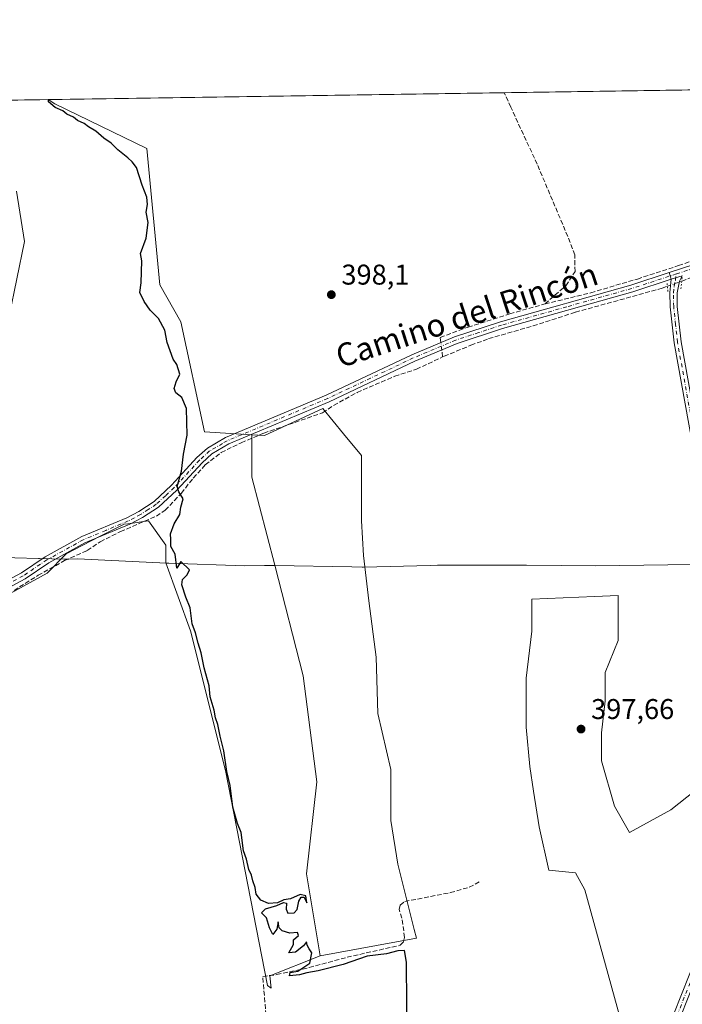
# Model space of a CAD drawing. Units: metres. Extents: x 605281 to 608785, y 4645946 to 4648306.
# Drawn here: x 606865 to 607097, y 4647960 to 4648306 of the extents above; entities that cross this region are included whole.
import ezdxf
from ezdxf.enums import TextEntityAlignment as Align

# ---------------------------------------------------------------- set-up
doc = ezdxf.new("R2010")
doc.units = ezdxf.units.M
doc.header["$MEASUREMENT"] = 0
for name, pattern in [('DGN Style 3', [2.307223458686699, 1.648016756204785, -0.6592067024819142]), ('DGN Style 4', [2.6384748266838614, 1.318413404963828, -0.6592067024819142, 0.001648016756204785, -0.6592067024819142]), ('DGN Style 5', [1.1536117293433497, 0.4944050268614355, -0.6592067024819142])]:
    doc.linetypes.add(name, pattern=pattern)
for name, color, linetype, lineweight in [('Camino Cxs', 7, 'Continuous', 0), ('Camino eje', 30, 'DGN Style 4', 13), ('Comarca CxS', 21, 'Continuous', 0), ('Comunidad Autónoma CxS', 142, 'Continuous', 0), ('Corriente artificial lineal', 4, 'DGN Style 3', 13), ('Corriente artificial lineal oculto', 135, 'DGN Style 4', 13), ('Cultivos herbáceos CxS', 92, 'Continuous', 0), ('Cultivos leñosos CxS', 92, 'Continuous', 0), ('Curva de nivel maestra', 30, 'Continuous', 30), ('Municipio', 91, 'Continuous', 13), ('Municipio CxS', 4, 'Continuous', 0), ('Pista no pavimentada Cxs', 111, 'Continuous', 0), ('Pista no pavimentada eje', 91, 'DGN Style 4', 0), ('Provincia CxS', 1, 'Continuous', 0), ('Puente lineal', 2, 'DGN Style 5', 0), ('Punto de cota en terreno', 7, 'Continuous', 0), ('Rótulo de punto de cota en terreno', 7, 'Continuous', 0), ('Suelo desnudo CxS', 253, 'Continuous', 0), ('Texto cartográfico', 7, 'Continuous', 0)]:
    doc.layers.add(name, color=color, linetype=linetype, lineweight=lineweight)
doc.styles.add('Style-Arial', font='txt')

# ---------------------------------------------------------------- blocks, each defined once
blk = doc.blocks.new('*U19')
at = {"layer": 'Cultivos herbáceos CxS', "color": 92, "linetype": 'Continuous', "lineweight": 0}
for points in [[(607101.7421000004, 4648035.1161, 397.1258999999991), (607093.4380999999, 4648028.4725, 397.1358000000037), (607078.9266999997, 4648020.5573, 397.4560000000056), (607073.6503, 4648029.7919, 397.4033000000054), (607069.0343000004, 4648045.622500001, 397.465400000001), (607069.0351, 4648055.5167, 397.5573000000004), (607070.3551000003, 4648066.729900001, 397.610400000005), (607070.3557000002, 4648076.624100001, 397.6263000000035), (607074.9736000003, 4648087.8375, 397.5255000000034), (607074.9747000001, 4648103.668099999, 397.1288999999961), (607066.6606999999, 4648103.306500001, 397.1588999999949), (607044.6333, 4648102.3487, 397.9735999999975), (607044.6325000003, 4648091.135500001, 398.0859999999957), (607042.6527000006, 4648074.645099999, 398.1062999999995), (607042.6514999997, 4648057.4955, 398.0708000000013), (607043.9697000004, 4648043.643300001, 397.9165000000066), (607045.2883000001, 4648035.068700001, 397.9279999999999), (607047.2660999997, 4648022.5361, 397.9857999999949), (607050.5629000004, 4648007.364900001, 398.176999999996), (607059.9671, 4648006.400900001, 397.9487999999984), (607063.2742999997, 4648000.447699999, 398.2378999999929), (607081.7953000005, 4647932.978900001, 398.5988999999972)], [(606863.9959000006, 4648245.5505, 400.8611999999994), (606866.7934999998, 4648227.804500001, 400.5342999999993), (606861.4571000002, 4648201.683700001, 400.9725000000035)], [(606855.6873000005, 4648101.076300001, 401.3176999999997), (606874.6936999997, 4648111.499100001, 401.0877999999939), (606881.4380999999, 4648118.2433, 400.7758000000031), (606893.0873999996, 4648124.374500001, 400.5136000000057), (606901.6710999999, 4648128.665899999, 400.3089000000036), (606903.0236999998, 4648128.8595, 400.2951999999932), (606910.2543000003, 4648129.8925, 400.2400999999954), (606916.3844999997, 4648121.308900001, 400.1640000000043), (606916.3142999997, 4648115.111500001, 400.3252000000066), (606924.9654999999, 4648091.2667, 400.2247999999963), (606937.2241000002, 4648042.218499999, 400.2764000000025), (606951.9329000004, 4647966.806500001, 400.4856), (606953.2824999997, 4647965.9069, 400.4790000000066), (606952.8317999998, 4647970.298900001, 400.3527000000031), (606970.4436999997, 4647977.233899999, 399.8283999999985), (607004.2605999997, 4647983.446900001, 399.1233000000066), (607003.4391000001, 4647986.527899999, 399.1567000000068), (606997.7078, 4648009.4597, 398.7832000000053), (606995.1608999996, 4648024.748299999, 398.9422999999952), (606995.1622000001, 4648042.584100001, 399.0151999999944), (606990.7046999997, 4648062.3311, 398.9821999999986), (606990.0691000001, 4648082.078299999, 399.0399000000034), (606987.5224000001, 4648101.825300001, 399.0020999999979), (606985.6127000004, 4648117.750299999, 399.1278000000021), (606984.9760999996, 4648129.853700001, 399.0611000000063), (606984.9773000004, 4648142.593499999, 399.2017999999953), (606984.9781, 4648152.785499999, 398.8960999999982), (606978.6086999997, 4648160.429500001, 399.1815999999963), (606971.4069999997, 4648169.3267, 398.8635999999969), (606950.9781, 4648159.797499999, 399.2765000000072), (606946.4287, 4648160.072899999, 399.2443999999959), (606929.8595000004, 4648161.076300001, 399.2504999999946), (606921.5862999996, 4648199.721899999, 399.031799999997), (606914.2306000004, 4648212.603900001, 399.2246000000014), (606909.6350999996, 4648260.4517, 399.3130999999994), (606877.4480999997, 4648276.0941, 400.0008999999991), (606875.1003999999, 4648277.631899999, 400.0144), (607261.8062000005, 4648283.467399999, 392.7632000000012)]]:
    blk.add_polyline3d(points, dxfattribs=at)
blk = doc.blocks.new('5PATER')
at = {"layer": 'Suelo desnudo CxS', "linetype": 'Continuous', "lineweight": 0}
h = blk.add_hatch(color=51, dxfattribs=at)
edge = h.paths.add_edge_path()
edge.add_ellipse((0, 0), major_axis=(-0.1095731443231308, -0.1110710700762829), ratio=0.9994222409660322, start_angle=0, end_angle=360)
blk = doc.blocks.new('*U25')
at = {"layer": 'Pista no pavimentada Cxs', "color": 111, "linetype": 'Continuous', "lineweight": 0}
blk.add_polyline3d([(607097.3998999996, 4648215.850600001, 396.0709000000061), (607093.5401, 4648214.590100001, 396.235400000005), (607092.7741, 4648216.974500001, 396.2755000000034), (607113.7500999998, 4648223.8201, 395.891300000003)], dxfattribs=at)

msp = doc.modelspace()

# ---------------------------------------------------------------- linework, layer by layer
at = {"layer": 'Camino Cxs', "color": 7, "linetype": 'Continuous', "lineweight": 0, "extrusion": (0.004896696235997095, -0.01524240536592818, 0.9998718375095047), "elevation": -67481.03373993574, "flags": 128}
msp.add_lwpolyline([(607083.5533745975, 4647728.338095516), (607084.3195617921, 4647725.953418482)], dxfattribs=at)
at = {"layer": 'Camino Cxs', "color": 7, "linetype": 'Continuous', "lineweight": 0}
for points in [[(606834.0500999996, 4648099.840100001, 403.1238000000012), (606851.2801000001, 4648104.450099999, 402.8092000000034), (606855.6001000004, 4648106.300100001, 402.1731), (606865.7100999998, 4648111.6601, 402.9455000000016), (606873.9801000003, 4648117.2401, 401.7228999999934), (606886.8501000004, 4648124.350099999, 401.4848000000056), (606902.6501000002, 4648130.950099999, 401.3914999999979), (606906.8601000002, 4648133.1601, 401.3003000000026), (606912.2001, 4648136.6501, 401.1315000000032), (606918.3501000004, 4648142.360099999, 401.696100000001), (606923.4901000002, 4648147.940099999, 400.0798999999971), (606927.2600999996, 4648152.030099999, 399.7534000000014), (606930.9600999998, 4648155.390100001, 399.6215999999986), (606934.0601000005, 4648157.190099999, 399.5362000000023), (606937.2901, 4648159.0801, 399.3929000000062), (606972.6001000004, 4648173.9301, 398.7940999999992), (607002.5701000001, 4648188.130100001, 398.0607000000018), (607017.5500999996, 4648194.450099999, 398.264599999995), (607033.6901000004, 4648199.710100001, 397.6658000000025), (607079.3400999998, 4648212.590100001, 396.3932999999961), (607092.7741, 4648216.974500001, 396.2755000000034)], [(606855.6001000004, 4648106.300100001, 402.1731), (606865.7100999998, 4648111.6601, 402.9455000000016), (606873.9801000003, 4648117.2401, 401.7228999999934), (606886.8501000004, 4648124.350099999, 401.4848000000056), (606902.6501000002, 4648130.950099999, 401.3914999999979), (606906.8601000002, 4648133.1601, 401.3003000000026), (606912.2001, 4648136.6501, 401.1315000000032), (606918.3501000004, 4648142.360099999, 401.696100000001), (606923.4901000002, 4648147.940099999, 400.0798999999971), (606927.2600999996, 4648152.030099999, 399.7534000000014), (606930.9600999998, 4648155.390100001, 399.6215999999986), (606934.0601000005, 4648157.190099999, 399.5362000000023), (606937.2901, 4648159.0801, 399.3929000000062), (606972.6001000004, 4648173.9301, 398.7940999999992), (607002.5701000001, 4648188.130100001, 398.0607000000018), (607017.5500999996, 4648194.450099999, 398.264599999995), (607033.6901000004, 4648199.710100001, 397.6658000000025), (607079.3400999998, 4648212.590100001, 396.3932999999961), (607092.7741, 4648216.974500001, 396.2755000000034), (607093.5401, 4648214.590100001, 396.235400000005), (607080.0701000001, 4648210.190099999, 396.6168000000035), (607034.4200999998, 4648197.3201, 397.4622999999993), (607018.4200999998, 4648192.110099999, 398.1353999999992), (607003.5900999998, 4648185.850099999, 398.2883000000002), (606973.6201, 4648171.640100001, 398.9995999999956), (606938.4101, 4648156.8301, 399.6612000000023), (606932.4401000004, 4648153.360099999, 399.7605999999942), (606929.0201000003, 4648150.2501, 399.9377999999998), (606920.1901000004, 4648140.670100001, 400.7814999999973), (606913.7401000002, 4648134.670100001, 400.6826000000001), (606908.1300999997, 4648131.0101, 400.8738000000012), (606903.7200999996, 4648128.690099999, 400.8724999999977), (606887.9401000004, 4648122.090100001, 401.0485000000044), (606875.2901, 4648115.100099999, 401.4896000000008), (606867.0000999998, 4648109.5101, 402.6137000000017), (606856.6801000005, 4648104.040100001, 401.7051000000066)], [(607093.5401, 4648214.590100001, 396.235400000005), (607080.0701000001, 4648210.190099999, 396.6168000000035), (607034.4200999998, 4648197.3201, 397.4622999999993), (607018.4200999998, 4648192.110099999, 398.1353999999992), (607003.5900999998, 4648185.850099999, 398.2883000000002), (606973.6201, 4648171.640100001, 398.9995999999956), (606938.4101, 4648156.8301, 399.6612000000023), (606932.4401000004, 4648153.360099999, 399.7605999999942), (606929.0201000003, 4648150.2501, 399.9377999999998), (606920.1901000004, 4648140.670100001, 400.7814999999973), (606913.7401000002, 4648134.670100001, 400.6826000000001), (606908.1300999997, 4648131.0101, 400.8738000000012), (606903.7200999996, 4648128.690099999, 400.8724999999977), (606887.9401000004, 4648122.090100001, 401.0485000000044), (606875.2901, 4648115.100099999, 401.4896000000008), (606867.0000999998, 4648109.5101, 402.6137000000017), (606856.6801000005, 4648104.040100001, 401.7051000000066)]]:
    msp.add_polyline3d(points, dxfattribs=at)
at = {"layer": 'Camino eje', "color": 30, "linetype": 'DGN Style 4', "lineweight": 13}
msp.add_polyline3d([(607095.3221000005, 4648216.489700001, 396.1606999999931), (607079.7050999999, 4648211.390100001, 396.4970999999932), (607056.8800999997, 4648204.9551, 397.3046999999933), (607034.0551000005, 4648198.515100001, 397.5650000000023), (607026.0551000005, 4648195.9101, 397.8080000000046), (607017.9851000002, 4648193.280099999, 398.1732999999949), (607003.0800999999, 4648186.9901, 398.1655000000028), (606988.0950999996, 4648179.890100001, 398.6849999999977), (606973.1101000002, 4648172.7851, 398.8944999999949), (606937.8501000004, 4648157.9551, 399.5437999999995), (606936.2351000002, 4648157.0101, 399.5984000000026), (606931.7001, 4648154.3751, 399.6857000000018), (606928.1401000004, 4648151.140100001, 399.8175999999949), (606919.2701000003, 4648141.515100001, 401.1928000000044), (606916.1951000001, 4648138.6601, 400.8536000000022), (606912.9700999996, 4648135.6601, 400.8959999999934), (606910.1651, 4648133.8301, 401.0148000000045), (606907.4951, 4648132.085100001, 401.0807999999961), (606905.2901, 4648130.925100001, 401.1290000000009), (606903.1851000005, 4648129.8201, 401.1257000000041), (606895.2950999998, 4648126.520099999, 401.3650999999954), (606887.3951000003, 4648123.220100001, 401.2204000000056), (606874.6350999996, 4648116.170100001, 401.602899999998), (606866.3551000003, 4648110.585100001, 402.7712999999931), (606856.1401000004, 4648105.170100001, 401.914499999999)], dxfattribs=at)
at = {"layer": 'Comarca CxS', "color": 21, "linetype": 'Continuous', "lineweight": 0, "flags": 128}
msp.add_lwpolyline([(605281.2300007734, 4648253.579983537), (607671.500447366, 4648289.649843111), (607868.1048125305, 4648292.616658793), (608263.6286862214, 4648298.585226325), (608733.1200007985, 4648305.669983538), (608734.8700612899, 4648191.092289728), (608768.4500008, 4645992.589983564), (606321.424917839, 4645955.704642354)], dxfattribs=at)
at = {"layer": 'Comunidad Autónoma CxS', "color": 142, "linetype": 'Continuous', "lineweight": 0, "flags": 128}
msp.add_lwpolyline([(605281.2300007734, 4648253.579983537), (607671.500447366, 4648289.649843111), (607868.1048125305, 4648292.616658793), (608263.6286862214, 4648298.585226325), (608733.1200007985, 4648305.669983538), (608734.8700612899, 4648191.092289728), (608768.4500008, 4645992.589983564), (606321.424917839, 4645955.704642354)], dxfattribs=at)
at = {"layer": 'Corriente artificial lineal', "color": 4, "linetype": 'DGN Style 3', "lineweight": 13, "extrusion": (-0.008375139601643515, 0.06560657816350995, 0.9978104198385224), "elevation": 300265.0920636067, "flags": 128}
msp.add_lwpolyline([(-1190724.090183828, -4523950.506422495), (-1190724.090183828, -4523953.020824345)], dxfattribs=at)
at = {"layer": 'Corriente artificial lineal', "color": 4, "linetype": 'DGN Style 3', "lineweight": 13}
for points in [[(607049.2701000003, 4648205.970100001, 397.020399999994), (607056.5500999996, 4648212.3301, 397.1003000000055), (607059.7901, 4648217.300100001, 397.0378999999957), (607059.7001, 4648223.140100001, 396.8660999999993), (607057.2600999996, 4648229.610099999, 396.9415000000009), (607046.5301000001, 4648254.960100001, 396.7828000000009), (607037.2701000003, 4648275.0001, 396.709600000002), (607034.9924999997, 4648280.0448, 396.5611000000063)], [(607049.2701000003, 4648205.970100001, 397.020399999994), (607065.3000999996, 4648209.870100001, 396.5139999999956), (607081.6501000002, 4648214.700099999, 396.1696999999986), (607096.0601000005, 4648219.380100001, 396.0357999999979), (607108.6501000002, 4648223.840100001, 395.8800000000047), (607118.9200999998, 4648228.0101, 395.8402999999962), (607129.6700999998, 4648234.640100001, 395.7182999999932), (607133.3300999999, 4648237.340100001, 395.6638999999996)], [(607097.1901000004, 4648213.960100001, 396.0577999999951), (607109.6601, 4648218.5001, 395.8258999999962), (607117.8300999999, 4648220.280099999, 395.6564999999973), (607141.5900999998, 4648221.9301, 395.2452999999951), (607154.9801000003, 4648223.640100001, 395.2014000000054), (607163.9200999998, 4648226.190099999, 394.9832000000025), (607182.2200999996, 4648234.800100001, 394.857799999998), (607186.1300999997, 4648236.290100001, 394.6612000000023)], [(607013.3868000006, 4648187.362700001, 398.118100000007), (607013.8701, 4648187.590100001, 398.1116999999941), (607023.2901, 4648191.440099999, 397.7642000000051), (607029.4901000002, 4648193.770099999, 397.6414999999979), (607045.0900999998, 4648198.2601, 396.8390999999974), (607059.9301000005, 4648203.050100001, 396.6733999999997), (607090.3701, 4648211.4801, 396.2788), (607092.1901000004, 4648212.140100001, 396.1735999999946)], [(607012.7410000004, 4648192.421200001, 397.7810000000027), (607012.5096000005, 4648194.233999999, 397.6965999999957), (607022.2801000001, 4648197.8301, 397.5709000000061), (607036.9200999998, 4648202.470100001, 397.3755999999994), (607049.2701000003, 4648205.970100001, 397.020399999994)], [(606863.1300999997, 4648105.4801, 401.1837999999989), (606871.5601000005, 4648110.7501, 401.0911999999953), (606880.8000999996, 4648115.9001, 400.8894), (606888.7901, 4648119.470100001, 400.7801999999938), (606893.3000999996, 4648122.530099999, 400.5856000000058), (606900.4001000002, 4648126.0701, 400.3834999999963), (606913.0100999996, 4648131.5101, 400.1315000000032), (606916.1201, 4648133.5701, 400.0786999999983), (606921.7701000003, 4648139.5601, 399.9937000000064), (606925.9401000004, 4648144.880100001, 399.8331000000035), (606930.1801000005, 4648149.4901, 399.6775000000052), (606935.7301000003, 4648153.840100001, 399.5913), (606942.7901, 4648157.280099999, 399.4615000000049), (606950.6601, 4648160.610099999, 399.2289000000019), (606971.3000999996, 4648167.770099999, 398.9526000000042), (606975.1501000002, 4648170.380100001, 398.930600000007), (606983.4101, 4648174.9001, 398.6328999999969), (606996.5800999999, 4648180.600099999, 398.4321000000054), (607004.1801000005, 4648183.030099999, 398.2669000000024), (607013.3868000006, 4648187.362700001, 398.118100000007)], [(606951.1001000004, 4647918.200099999, 402.3907999999938), (606952.4801000003, 4647922.3301, 401.9413000000059), (606953.1201, 4647926.620100001, 401.5865000000049), (606954.2200999996, 4647930.9101, 400.9946000000054), (606952.0800999999, 4647949.520099999, 400.4379000000045), (606950.2901, 4647969.9901, 400.3846999999951), (606955.2001, 4647970.6601, 400.2400000000052), (606966.6201, 4647973.1501, 400.0908999999957), (606979.8701, 4647976.7601, 399.4956999999995), (606998.4901000002, 4647980.960100001, 399.4032000000007), (606999.6601, 4647982.2301, 399.2550000000047), (607000.0500999996, 4647983.690099999, 399.2114000000001), (606999.0800999999, 4647990.470100001, 399.2146999999969), (606998.1300999997, 4647993.5701, 399.2396000000008), (606998.4801000003, 4647995.030099999, 399.2320000000037), (607000.0800999999, 4647996.300100001, 399.1085000000021), (607016.1001000004, 4647999.4301, 398.7786999999953), (607022.6901000004, 4648001.3301, 398.7115999999951), (607026.2901, 4648003.2401, 398.5295000000042)]]:
    msp.add_polyline3d(points, dxfattribs=at)
at = {"layer": 'Corriente artificial lineal oculto', "color": 135, "linetype": 'DGN Style 4', "lineweight": 13, "extrusion": (0.02044556210042051, 0.007442184604553064, 0.999763268418434), "elevation": 47401.27371431582, "flags": 128}
msp.add_lwpolyline([(4160196.109225781, -2159851.530925192), (4160196.109225781, -2159856.853124891)], dxfattribs=at)
at = {"layer": 'Corriente artificial lineal oculto', "color": 135, "linetype": 'DGN Style 4', "lineweight": 13, "extrusion": (-0.008331655085777316, 0.06525659027942855, 0.9978337341203867), "elevation": 298664.6868801013, "flags": 128}
msp.add_lwpolyline([(-1190805.709035641, -4524037.476328054), (-1190805.709035641, -4524040.072612764)], dxfattribs=at)
at = {"layer": 'Cultivos herbáceos CxS', "color": 92, "linetype": 'Continuous', "lineweight": 0, "extrusion": (0.01427554110791579, 0.0002154211186037642, 0.9998980760656648), "elevation": 10063.61135712242, "flags": 128}
msp.add_lwpolyline([(606967.474064545, 4648277.98464018), (607052.670350063, 4648279.270140209)], dxfattribs=at)
at = {"layer": 'Cultivos herbáceos CxS', "color": 92, "linetype": 'Continuous', "lineweight": 0, "extrusion": (0.02158773980001565, 0.0003257628026805587, 0.9997669045177097), "elevation": 15015.21886599917, "flags": 128}
msp.add_lwpolyline([(4638591.674816703, -676774.9317479739), (4638591.674816703, -676934.8793347862)], dxfattribs=at)
at = {"layer": 'Cultivos herbáceos CxS', "color": 92, "linetype": 'Continuous', "lineweight": 0}
for points in [[(606875.1003000002, 4648277.632099999, 400.0144), (606877.4480999997, 4648276.0941, 400.0008999999991), (606909.6350999996, 4648260.4517, 399.3130999999994), (606914.2306000004, 4648212.603900001, 399.2246000000014), (606921.5862999996, 4648199.721899999, 399.031799999997), (606929.8595000004, 4648161.076300001, 399.2504999999946), (606946.4287, 4648160.072899999, 399.2443999999959)], [(606863.9959000006, 4648245.5505, 400.8611999999994), (606866.7934999998, 4648227.804500001, 400.5342999999993), (606861.4571000002, 4648201.683700001, 400.9725000000035)], [(606946.4287, 4648160.072899999, 399.2443999999959), (606950.9781, 4648159.797499999, 399.2765000000072), (606971.4069999997, 4648169.3267, 398.8635999999969), (606978.6086999997, 4648160.429500001, 399.1815999999963), (606984.9781, 4648152.785499999, 398.8960999999982), (606984.9773000004, 4648142.593499999, 399.2017999999953), (606984.9760999996, 4648129.853700001, 399.0611000000063), (606985.6127000004, 4648117.750299999, 399.1278000000021), (606987.5224000001, 4648101.825300001, 399.0020999999979), (606990.0691000001, 4648082.078299999, 399.0399000000034), (606990.7046999997, 4648062.3311, 398.9821999999986), (606995.1622000001, 4648042.584100001, 399.0151999999944), (606995.1608999996, 4648024.748299999, 398.9422999999952), (606997.7078, 4648009.4597, 398.7832000000053), (607003.4391000001, 4647986.527899999, 399.1567000000068), (607004.2605999997, 4647983.446900001, 399.1233000000066), (606970.4436999997, 4647977.233899999, 399.8283999999985)], [(606855.6873000005, 4648101.076300001, 401.3176999999997), (606874.6936999997, 4648111.499100001, 401.0877999999939), (606881.4380999999, 4648118.2433, 400.7758000000031), (606893.0873999996, 4648124.374500001, 400.5136000000057), (606901.6710999999, 4648128.665899999, 400.3089000000036), (606903.0236999998, 4648128.8595, 400.2951999999932), (606910.2543000003, 4648129.8925, 400.2400999999954), (606916.3844999997, 4648121.308900001, 400.1640000000043), (606916.3142999997, 4648115.111500001, 400.3252000000066), (606924.9654999999, 4648091.2667, 400.2247999999963), (606937.2241000002, 4648042.218499999, 400.2764000000025), (606951.9329000004, 4647966.806500001, 400.4856), (606953.2824999997, 4647965.9069, 400.4790000000066), (606952.8317999998, 4647970.298900001, 400.3527000000031), (606970.4436999997, 4647977.233899999, 399.8283999999985)], [(607101.7421000004, 4648035.1161, 397.1258999999991), (607093.4380999999, 4648028.4725, 397.1358000000037), (607078.9266999997, 4648020.5573, 397.4560000000056), (607073.6503, 4648029.7919, 397.4033000000054), (607069.0343000004, 4648045.622500001, 397.465400000001), (607069.0351, 4648055.5167, 397.5573000000004), (607070.3551000003, 4648066.729900001, 397.610400000005), (607070.3557000002, 4648076.624100001, 397.6263000000035), (607074.9736000003, 4648087.8375, 397.5255000000034), (607074.9747000001, 4648103.668099999, 397.1288999999961), (607066.6606999999, 4648103.306500001, 397.1588999999949), (607044.6333, 4648102.3487, 397.9735999999975), (607044.6325000003, 4648091.135500001, 398.0859999999957), (607042.6527000006, 4648074.645099999, 398.1062999999995), (607042.6514999997, 4648057.4955, 398.0708000000013), (607043.9697000004, 4648043.643300001, 397.9165000000066), (607045.2883000001, 4648035.068700001, 397.9279999999999), (607047.2660999997, 4648022.5361, 397.9857999999949), (607050.5629000004, 4648007.364900001, 398.176999999996), (607059.9671, 4648006.400900001, 397.9487999999984), (607063.2742999997, 4648000.447699999, 398.2378999999929), (607081.7953000005, 4647932.978900001, 398.5988999999972)]]:
    msp.add_polyline3d(points, dxfattribs=at)
at = {"layer": 'Cultivos leñosos CxS', "color": 92, "linetype": 'Continuous', "lineweight": 0, "extrusion": (0.03636242570425045, 0.0005487492767035883, 0.9993385176561215), "elevation": 25017.93953601422, "flags": 128}
msp.add_lwpolyline([(4638591.044663307, -676466.7511569716), (4638591.044663306, -676483.3433201851)], dxfattribs=at)
at = {"layer": 'Cultivos leñosos CxS', "color": 92, "linetype": 'Continuous', "lineweight": 0}
for points in [[(606858.5210999995, 4648277.381800001, 400.6178000000073), (606875.1003999999, 4648277.631899999, 400.0144), (606877.4480999997, 4648276.0941, 400.0008999999991), (606909.6350999996, 4648260.4517, 399.3130999999994), (606914.2306000004, 4648212.603900001, 399.2246000000014), (606921.5862999996, 4648199.721899999, 399.031799999997), (606929.8595000004, 4648161.076300001, 399.2504999999946), (606946.4287, 4648160.072899999, 399.2443999999959), (606946.4275000002, 4648145.2203, 399.6981999999989), (606954.5629000004, 4648114.266899999, 399.6046999999962), (606964.4631000003, 4648075.430299999, 399.5243000000046), (606969.2503000004, 4648038.307499999, 399.4707999999956), (606965.6558999997, 4648005.974300001, 399.7024999999995), (606970.4436999997, 4647977.233899999, 399.8283999999985), (606952.8317999998, 4647970.298900001, 400.3527000000031), (606953.2824999997, 4647965.9069, 400.4790000000066), (606951.9329000004, 4647966.806500001, 400.4856), (606937.2241000002, 4648042.218499999, 400.2764000000025), (606924.9654999999, 4648091.2667, 400.2247999999963), (606916.3142999997, 4648115.111500001, 400.3252000000066), (606916.3844999997, 4648121.308900001, 400.1640000000043), (606910.2543000003, 4648129.8925, 400.2400999999954), (606903.0236999998, 4648128.8595, 400.2951999999932), (606901.6710999999, 4648128.665899999, 400.3089000000036), (606893.0873999996, 4648124.374500001, 400.5136000000057), (606881.4380999999, 4648118.2433, 400.7758000000031), (606874.6936999997, 4648111.499100001, 401.0877999999939), (606855.6873000005, 4648101.076300001, 401.3176999999997)], [(606875.1003000002, 4648277.632099999, 400.0144), (606877.4480999997, 4648276.0941, 400.0008999999991), (606909.6350999996, 4648260.4517, 399.3130999999994), (606914.2306000004, 4648212.603900001, 399.2246000000014), (606921.5862999996, 4648199.721899999, 399.031799999997), (606929.8595000004, 4648161.076300001, 399.2504999999946), (606946.4287, 4648160.072899999, 399.2443999999959)], [(606861.4571000002, 4648201.683700001, 400.9725000000035), (606866.7934999998, 4648227.804500001, 400.5342999999993), (606863.9959000006, 4648245.5505, 400.8611999999994)], [(606863.9959000006, 4648245.5505, 400.8611999999994), (606866.7934999998, 4648227.804500001, 400.5342999999993), (606861.4571000002, 4648201.683700001, 400.9725000000035)], [(606946.4287, 4648160.072899999, 399.2443999999959), (606950.9781, 4648159.797499999, 399.2765000000072), (606971.4069999997, 4648169.3267, 398.8635999999969), (606978.6086999997, 4648160.429500001, 399.1815999999963), (606984.9781, 4648152.785499999, 398.8960999999982), (606984.9773000004, 4648142.593499999, 399.2017999999953), (606984.9760999996, 4648129.853700001, 399.0611000000063), (606985.6127000004, 4648117.750299999, 399.1278000000021), (606987.5224000001, 4648101.825300001, 399.0020999999979), (606990.0691000001, 4648082.078299999, 399.0399000000034), (606990.7046999997, 4648062.3311, 398.9821999999986), (606995.1622000001, 4648042.584100001, 399.0151999999944), (606995.1608999996, 4648024.748299999, 398.9422999999952), (606997.7078, 4648009.4597, 398.7832000000053), (607003.4391000001, 4647986.527899999, 399.1567000000068), (607004.2605999997, 4647983.446900001, 399.1233000000066), (606970.4436999997, 4647977.233899999, 399.8283999999985)], [(606946.4287, 4648160.072899999, 399.2443999999959), (606946.4275000002, 4648145.2203, 399.6981999999989), (606954.5629000004, 4648114.266899999, 399.6046999999962), (606964.4631000003, 4648075.430299999, 399.5243000000046), (606969.2503000004, 4648038.307499999, 399.4707999999956), (606965.6558999997, 4648005.974300001, 399.7024999999995), (606970.4436999997, 4647977.233899999, 399.8283999999985)], [(606946.4287, 4648160.072899999, 399.2443999999959), (606946.4275000002, 4648145.2203, 399.6981999999989), (606954.5629000004, 4648114.266899999, 399.6046999999962), (606964.4631000003, 4648075.430299999, 399.5243000000046), (606969.2503000004, 4648038.307499999, 399.4707999999956), (606965.6558999997, 4648005.974300001, 399.7024999999995), (606970.4436999997, 4647977.233899999, 399.8283999999985)], [(606855.6873000005, 4648101.076300001, 401.3176999999997), (606874.6936999997, 4648111.499100001, 401.0877999999939), (606881.4380999999, 4648118.2433, 400.7758000000031), (606893.0873999996, 4648124.374500001, 400.5136000000057), (606901.6710999999, 4648128.665899999, 400.3089000000036), (606903.0236999998, 4648128.8595, 400.2951999999932), (606910.2543000003, 4648129.8925, 400.2400999999954), (606916.3844999997, 4648121.308900001, 400.1640000000043), (606916.3142999997, 4648115.111500001, 400.3252000000066), (606924.9654999999, 4648091.2667, 400.2247999999963), (606937.2241000002, 4648042.218499999, 400.2764000000025), (606951.9329000004, 4647966.806500001, 400.4856), (606953.2824999997, 4647965.9069, 400.4790000000066), (606952.8317999998, 4647970.298900001, 400.3527000000031), (606970.4436999997, 4647977.233899999, 399.8283999999985)], [(607081.7953000005, 4647932.978900001, 398.5988999999972), (607063.2742999997, 4648000.447699999, 398.2378999999929), (607059.9671, 4648006.400900001, 397.9487999999984), (607050.5629000004, 4648007.364900001, 398.176999999996), (607047.2660999997, 4648022.5361, 397.9857999999949), (607045.2883000001, 4648035.068700001, 397.9279999999999), (607043.9697000004, 4648043.643300001, 397.9165000000066), (607042.6514999997, 4648057.4955, 398.0708000000013), (607042.6527000006, 4648074.645099999, 398.1062999999995), (607044.6325000003, 4648091.135500001, 398.0859999999957), (607044.6333, 4648102.3487, 397.9735999999975), (607066.6606999999, 4648103.306500001, 397.1588999999949), (607074.9747000001, 4648103.668099999, 397.1288999999961), (607074.9736000003, 4648087.8375, 397.5255000000034), (607070.3557000002, 4648076.624100001, 397.6263000000035), (607070.3551000003, 4648066.729900001, 397.610400000005), (607069.0351, 4648055.5167, 397.5573000000004), (607069.0343000004, 4648045.622500001, 397.465400000001), (607073.6503, 4648029.7919, 397.4033000000054), (607078.9266999997, 4648020.5573, 397.4560000000056), (607093.4380999999, 4648028.4725, 397.1358000000037), (607101.7421000004, 4648035.1161, 397.1258999999991)], [(607101.7421000004, 4648035.1161, 397.1258999999991), (607093.4380999999, 4648028.4725, 397.1358000000037), (607078.9266999997, 4648020.5573, 397.4560000000056), (607073.6503, 4648029.7919, 397.4033000000054), (607069.0343000004, 4648045.622500001, 397.465400000001), (607069.0351, 4648055.5167, 397.5573000000004), (607070.3551000003, 4648066.729900001, 397.610400000005), (607070.3557000002, 4648076.624100001, 397.6263000000035), (607074.9736000003, 4648087.8375, 397.5255000000034), (607074.9747000001, 4648103.668099999, 397.1288999999961), (607066.6606999999, 4648103.306500001, 397.1588999999949), (607044.6333, 4648102.3487, 397.9735999999975), (607044.6325000003, 4648091.135500001, 398.0859999999957), (607042.6527000006, 4648074.645099999, 398.1062999999995), (607042.6514999997, 4648057.4955, 398.0708000000013), (607043.9697000004, 4648043.643300001, 397.9165000000066), (607045.2883000001, 4648035.068700001, 397.9279999999999), (607047.2660999997, 4648022.5361, 397.9857999999949), (607050.5629000004, 4648007.364900001, 398.176999999996), (607059.9671, 4648006.400900001, 397.9487999999984), (607063.2742999997, 4648000.447699999, 398.2378999999929), (607081.7953000005, 4647932.978900001, 398.5988999999972)]]:
    msp.add_polyline3d(points, dxfattribs=at)
msp.add_polyline3d([(606970.4436999997, 4647977.233899999, 399.8283999999985), (606965.6558999997, 4648005.974300001, 399.7024999999995), (606969.2503000004, 4648038.307499999, 399.4707999999956), (606964.4631000003, 4648075.430299999, 399.5243000000046), (606954.5629000004, 4648114.266899999, 399.6046999999962), (606946.4275000002, 4648145.2203, 399.6981999999989), (606946.4287, 4648160.072899999, 399.2443999999959), (606950.9781, 4648159.797499999, 399.2765000000072), (606971.4069999997, 4648169.3267, 398.8635999999969), (606978.6086999997, 4648160.429500001, 399.1815999999963), (606984.9781, 4648152.785499999, 398.8960999999982), (606984.9773000004, 4648142.593499999, 399.2017999999953), (606984.9760999996, 4648129.853700001, 399.0611000000063), (606985.6127000004, 4648117.750299999, 399.1278000000021), (606987.5224000001, 4648101.825300001, 399.0020999999979), (606990.0691000001, 4648082.078299999, 399.0399000000034), (606990.7046999997, 4648062.3311, 398.9821999999986), (606995.1622000001, 4648042.584100001, 399.0151999999944), (606995.1608999996, 4648024.748299999, 398.9422999999952), (606997.7078, 4648009.4597, 398.7832000000053), (607003.4391000001, 4647986.527899999, 399.1567000000068), (607004.2605999997, 4647983.446900001, 399.1233000000066)], close=True, dxfattribs=at)
at = {"layer": 'Curva de nivel maestra', "color": 30, "linetype": 'Continuous', "lineweight": 30, "elevation": 400, "flags": 128}
msp.add_lwpolyline([(607001.0899999999, 4647948.2501), (607000.7699999996, 4647960.3201), (607000.7000000002, 4647975.040100001), (606999.9600000001, 4647979.1801), (606997.6399999997, 4647979.0601), (606993.6699999999, 4647977.960100001), (606986.8799999999, 4647977.110099999), (606978.4800000006, 4647974.2601), (606969.7699999996, 4647971.9801), (606965.8200000003, 4647971.350099999), (606963.2400000002, 4647970.5801), (606959.6399999997, 4647970.2301), (606959.9600000001, 4647971.450099999), (606962.6500000004, 4647971.880100001), (606966.7999999998, 4647974.7401), (606967.5700000003, 4647978.340100001), (606966.54, 4647979.700099999), (606965.8399999999, 4647981.0001), (606965.5999999996, 4647982.210100001), (606964.5499999998, 4647980.7501), (606961.8099999996, 4647978.5601), (606959.4600000001, 4647978.290100001), (606961.1399999997, 4647981.190099999), (606961.0999999996, 4647982.880100001), (606962.7999999998, 4647984.4301), (606962.5099999999, 4647985.5001), (606959.7599999999, 4647985.2501), (606957.1699999999, 4647985.9901), (606956.0099999999, 4647987.0801), (606955.7199999997, 4647989.2301), (606955.29, 4647986.590100001), (606953.8499999996, 4647984.770099999), (606952.6200000001, 4647987.0601), (606951.5700000003, 4647990.600099999), (606949.8700000001, 4647992.360099999), (606951.25, 4647993.7401), (606955.2100000001, 4647994.920100001), (606957.5999999996, 4647995.960100001), (606958.6600000003, 4647995.700099999), (606958.5199999996, 4647993.6801), (606959.1200000001, 4647992.190099999), (606961.3200000003, 4647992.350099999), (606962.3600000005, 4647993.460100001), (606962.9199999999, 4647996.390100001), (606963.7699999996, 4647997.800100001), (606964.8399999999, 4647997.850099999), (606965.7199999997, 4647995.880100001), (606965.4100000003, 4647998.280099999), (606963.3899999997, 4647998.7401), (606960.0499999998, 4647997.3101), (606957.7199999997, 4647996.890100001), (606955.4600000001, 4647995.870100001), (606952.29, 4647995.590100001), (606949.5999999996, 4647996.7601), (606948.0499999998, 4647998.880100001), (606947.7000000002, 4648001.200099999), (606946.7800000003, 4648003.600099999), (606946.3300000001, 4648005.5601), (606945.3799999999, 4648007.5001), (606944.5700000003, 4648011.140100001), (606943.5999999996, 4648014.090100001), (606942.7000000002, 4648020.530099999), (606941.4800000006, 4648023.640100001), (606939.8799999999, 4648029.370100001), (606938.8799999999, 4648037.040100001), (606937.7699999996, 4648041.9301), (606936.6600000003, 4648049.1601), (606935.3499999996, 4648054.360099999), (606934.5599999996, 4648058.4301), (606933.7400000002, 4648060.770099999), (606933.2599999999, 4648063.4901), (606931.9199999999, 4648068.120100001), (606931.4800000006, 4648072.0001), (606929.7699999996, 4648078.280099999), (606928.6799999997, 4648083.530099999), (606927.6299999999, 4648086.940099999), (606926.75, 4648090.520099999), (606925.54, 4648093.780099999), (606924.8099999996, 4648099.390100001), (606923.3499999996, 4648103.0801), (606921.9800000006, 4648107.4101), (606922.1200000001, 4648109.280099999), (606923.8399999999, 4648110.9301), (606924.6200000001, 4648112.6801), (606921.6399999997, 4648115.610099999), (606920.1699999999, 4648113.200099999), (606919.5599999996, 4648118.170100001), (606918.1100000005, 4648120.9001), (606918.0999999996, 4648123.300100001), (606917.9900000002, 4648125.3301), (606919.3099999996, 4648128.8101), (606921.1900000004, 4648132.130100001), (606921.54, 4648134.640100001), (606922.3600000005, 4648137.540100001), (606920.8600000005, 4648140.040100001), (606920.3399999999, 4648141.860099999), (606921.7999999998, 4648147.3101), (606922.5, 4648153.2601), (606923.7999999998, 4648159.960100001), (606923.5599999996, 4648169.300100001), (606921.9800000006, 4648173.1501), (606919.8899999997, 4648174.7301), (606919.2000000002, 4648176.3301), (606919.9400000004, 4648178.590100001), (606921.2000000002, 4648181.340100001), (606920.2000000002, 4648184.710100001), (606918.8600000005, 4648186.610099999), (606916.7800000003, 4648192.420100001), (606916.0099999999, 4648196.7601), (606913.8099999996, 4648200.880100001), (606910.8700000001, 4648203.8101), (606908.6900000004, 4648206.860099999), (606907.1799999997, 4648209.9301), (606907.7100000001, 4648213.4101), (606907.9100000003, 4648221.110099999), (606907.4000000004, 4648223.6601), (606909.4699999997, 4648229.0601), (606910.0899999999, 4648234.5001), (606909.4900000002, 4648238.1801), (606909.8799999999, 4648240.840100001), (606909.6600000003, 4648243.4001), (606907.9900000002, 4648247.640100001), (606906.04, 4648253.840100001), (606904.5800000001, 4648255.7601), (606903.0599999996, 4648257.2401), (606899.4800000006, 4648259.9901), (606897.1799999997, 4648262.360099999), (606894.5800000001, 4648264.100099999), (606891.7699999996, 4648266.610099999), (606889.2199999997, 4648268.0601), (606887.6900000004, 4648269.200099999), (606885.4100000003, 4648270.2501), (606883.9299999997, 4648271.450099999), (606881.6699999999, 4648272.520099999), (606880.2100000001, 4648273.720100001), (606877.5499999998, 4648274.890100001), (606875.2100000001, 4648276.850099999), (606875.1471999995, 4648277.6326)], dxfattribs=at)
at = {"layer": 'Municipio', "color": 91, "linetype": 'Continuous', "lineweight": 13, "flags": 128}
msp.add_lwpolyline([(606846.6440000023, 4648117.299000001), (606871.6600000011, 4648116.630000004), (606872.0580000014, 4648116.619000004), (606880.6980000006, 4648116.387), (606882.2760000009, 4648116.437999999), (606885.3450000011, 4648116.536000002), (606909.4950000021, 4648115.317000002), (606916.521, 4648115.068999999), (606917.366000001, 4648115.039), (606943.9370000015, 4648114.101), (606950.8720000013, 4648114.187999997), (606954.356000001, 4648114.232000002), (606954.5840000014, 4648114.228000003), (606981.5740000012, 4648113.676), (606985.1119999997, 4648113.604000002), (606985.6500000008, 4648113.619000004), (607008.9850000023, 4648114.247999998), (607011.541000002, 4648114.317000001), (607013.4780000013, 4648114.317999999), (607039.4650000012, 4648114.324999998), (607042.421000001, 4648114.325999998), (607042.789, 4648114.323), (607067.0750000002, 4648114.127), (607109.1800000004, 4648114.659)], dxfattribs=at)
msp.add_lwpolyline([(606846.6440000023, 4648117.299000001), (606871.6600000011, 4648116.630000004), (606872.0580000014, 4648116.619000004), (606880.6980000006, 4648116.387), (606882.2760000009, 4648116.437999999), (606885.3450000011, 4648116.536000002), (606909.4950000021, 4648115.317000002), (606916.521, 4648115.068999999), (606917.366000001, 4648115.039), (606943.9370000015, 4648114.101), (606950.8720000013, 4648114.187999997), (606954.356000001, 4648114.232000002), (606954.5840000014, 4648114.228000003), (606981.5740000012, 4648113.676), (606985.1119999997, 4648113.604000002), (606985.6500000008, 4648113.619000004), (607008.9850000023, 4648114.247999998), (607011.541000002, 4648114.317000001), (607013.4780000013, 4648114.317999999), (607039.4650000012, 4648114.324999998), (607042.421000001, 4648114.325999998), (607042.789, 4648114.323), (607067.0750000002, 4648114.127), (607109.1800000004, 4648114.659)], dxfattribs=at)
at = {"layer": 'Municipio CxS', "color": 4, "linetype": 'Continuous', "lineweight": 0, "flags": 128}
for points in [[(605281.2300007734, 4648253.579983537), (607671.500447366, 4648289.649843111)], [(607109.1799999998, 4648114.658999999), (607067.0749999996, 4648114.126999999), (607042.7889999994, 4648114.323000001), (607042.4210000006, 4648114.325999999), (607039.4650000007, 4648114.324999998), (607013.4780000007, 4648114.318), (607011.5409999992, 4648114.317), (607008.9849999995, 4648114.247999999), (606985.6500000004, 4648113.619000002), (606985.1119999991, 4648113.604), (606981.5740000008, 4648113.676000001), (606954.5840000008, 4648114.228000001), (606954.3560000004, 4648114.232000001), (606950.8720000007, 4648114.187999999), (606943.9370000011, 4648114.101), (606917.3660000004, 4648115.039000001), (606916.5209999994, 4648115.069), (606909.4949999994, 4648115.317000001), (606885.3450000006, 4648116.536), (606882.2760000003, 4648116.437999999), (606880.698, 4648116.386999999), (606872.0580000009, 4648116.619000002), (606871.6600000005, 4648116.630000002), (606846.6439999995, 4648117.299000001)], [(606846.6439999995, 4648117.299000001), (606871.6600000005, 4648116.630000002), (606872.0580000009, 4648116.619000002), (606880.698, 4648116.386999999), (606882.2760000003, 4648116.437999999), (606885.3450000006, 4648116.536), (606909.4949999994, 4648115.317000001), (606916.5209999994, 4648115.069), (606917.3660000004, 4648115.039000001), (606943.9370000011, 4648114.101), (606950.8720000007, 4648114.187999999), (606954.3560000004, 4648114.232000001), (606954.5840000008, 4648114.228000001), (606981.5740000008, 4648113.676000001), (606985.1119999991, 4648113.604), (606985.6500000004, 4648113.619000002), (607008.9849999995, 4648114.247999999), (607011.5409999992, 4648114.317), (607013.4780000007, 4648114.318), (607039.4650000007, 4648114.324999998), (607042.4210000006, 4648114.325999999), (607042.7889999994, 4648114.323000001), (607067.0749999996, 4648114.126999999), (607109.1799999998, 4648114.658999999)]]:
    msp.add_lwpolyline(points, dxfattribs=at)
at = {"layer": 'Pista no pavimentada Cxs', "color": 111, "linetype": 'Continuous', "lineweight": 0, "extrusion": (-0.1112126679851692, 0.392025705838929, 0.9132073085784576), "elevation": 1755066.014881486, "flags": 128}
msp.add_lwpolyline([(-1852626.527192362, -3932175.106678214), (-1852648.575173924, -3932176.049511197), (-1852653.57558419, -3932175.770980371)], dxfattribs=at)
at = {"layer": 'Pista no pavimentada Cxs', "color": 111, "linetype": 'Continuous', "lineweight": 0, "extrusion": (0.004896696235997095, -0.01524240536592818, 0.9998718375095047), "elevation": -67481.03373993574, "flags": 128}
msp.add_lwpolyline([(607083.5533745975, 4647728.338095516), (607084.3195617921, 4647725.953418482)], dxfattribs=at)
at = {"layer": 'Pista no pavimentada Cxs', "color": 111, "linetype": 'Continuous', "lineweight": 0, "extrusion": (0.03848000820396703, 0.01256646727137511, 0.9991803505218366), "elevation": 82168.51154630448, "flags": 128}
msp.add_lwpolyline([(4230100.920413456, -2018404.354404651), (4230100.920413457, -2018408.418143882)], dxfattribs=at)
msp.add_lwpolyline([(4230100.920413456, -2018404.354404651), (4230100.920413457, -2018408.418143882)], dxfattribs=at)
at = {"layer": 'Pista no pavimentada Cxs', "color": 111, "linetype": 'Continuous', "lineweight": 0}
for points in [[(607097.3998999996, 4648215.850600001, 396.0709000000061), (607096.4301000005, 4648213.970100001, 396.1172999999981), (607095.5601000005, 4648209.800100001, 396.2934999999998), (607095.6300999997, 4648205.0601, 396.4937000000064), (607096.9700999996, 4648192.690099999, 396.6493999999948), (607103.4101, 4648157.050100001, 396.8582000000025), (607109.3000999996, 4648124.4801, 396.6454999999987), (607113.4101, 4648103.940099999, 396.5886000000028), (607114.6501000002, 4648099.290100001, 396.5437999999995), (607117.1601, 4648092.4901, 396.569399999993), (607126.0301000001, 4648072.6801, 396.6564999999973), (607130.9401000004, 4648060.1501, 396.9195000000037), (607132.5800999999, 4648052.460100001, 396.8104000000022), (607132.5900999998, 4648046.4901, 396.857999999993), (607131.4401000004, 4648039.8301, 396.9704000000056), (607127.1801000005, 4648028.200099999, 397.1478999999963), (607120.5800999999, 4648012.520099999, 397.4514999999956), (607110.2200999996, 4647989.800100001, 397.7694000000047), (607096.7401000002, 4647955.9101, 398.4541999999929), (607088.0701000001, 4647937.2301, 398.6465999999928), (607085.4801000003, 4647932.140100001, 398.8196000000025), (607083.6300999997, 4647930.015100001, 398.8102999999974)], [(607100.9501, 4648156.610099999, 397.0901000000013), (607094.5000999998, 4648192.3301, 397.0020999999979), (607093.1300999997, 4648204.9101, 396.9437999999937), (607093.0601000005, 4648209.9101, 396.5356000000029), (607093.5401, 4648214.590100001, 396.235400000005), (607097.3998999996, 4648215.850600001, 396.0709000000061), (607096.4301000005, 4648213.970100001, 396.1172999999981), (607095.5601000005, 4648209.800100001, 396.2934999999998), (607095.6300999997, 4648205.0601, 396.4937000000064), (607096.9700999996, 4648192.690099999, 396.6493999999948), (607103.4101, 4648157.050100001, 396.8582000000025)], [(607081.3855, 4647931.248500001, 398.7940999999992), (607083.4001000002, 4647933.550100001, 398.8601999999955), (607085.8300999999, 4647938.3201, 398.7734999999957), (607094.4401000004, 4647956.9001, 399.0962), (607107.9200999998, 4647990.780099999, 397.9372000000003), (607118.2901, 4648013.520099999, 397.7333000000072), (607124.8601000002, 4648029.110099999, 397.4940000000061), (607129.0201000003, 4648040.4801, 397.2320999999938), (607129.4001000002, 4648042.670100001, 397.0584999999992), (607130.0900999998, 4648046.700099999, 396.9970999999932), (607130.0800999999, 4648052.190099999, 396.9713000000047), (607128.5401, 4648059.4301, 397.0293999999994), (607123.7301000003, 4648071.720100001, 396.9330999999947), (607114.8400999998, 4648091.550100001, 396.8656000000047), (607112.2600999996, 4648098.540100001, 396.9655999999959), (607110.9700999996, 4648103.370100001, 396.9043999999994), (607106.8501000004, 4648124.0101, 397.0463000000018), (607100.9501, 4648156.610099999, 397.0901000000013), (607094.5000999998, 4648192.3301, 397.0020999999979), (607093.1300999997, 4648204.9101, 396.9437999999937), (607093.0601000005, 4648209.9101, 396.5356000000029), (607093.5401, 4648214.590100001, 396.235400000005)], [(607110.2200999996, 4647989.800100001, 397.7694000000047), (607096.7401000002, 4647955.9101, 398.4541999999929), (607088.0701000001, 4647937.2301, 398.6465999999928), (607085.4801000003, 4647932.140100001, 398.8196000000025), (607083.6300999997, 4647930.015100001, 398.8102999999974), (607081.3855, 4647931.248500001, 398.7940999999992), (607083.4001000002, 4647933.550100001, 398.8601999999955), (607085.8300999999, 4647938.3201, 398.7734999999957), (607094.4401000004, 4647956.9001, 399.0962), (607107.9200999998, 4647990.780099999, 397.9372000000003)]]:
    msp.add_polyline3d(points, dxfattribs=at)
at = {"layer": 'Pista no pavimentada eje', "color": 91, "linetype": 'DGN Style 4', "lineweight": 0}
for points in [[(607095.3221000005, 4648216.489700001, 396.1606999999931), (607105.5751, 4648219.835100001, 395.9572000000044), (607114.0850999998, 4648222.6151, 395.8337000000029), (607118.8350999998, 4648223.7051, 395.8785999999964), (607120.1350999996, 4648223.850099999, 395.8460999999952), (607121.2867000002, 4648224.366699999, 395.8295000000071)], [(607102.1801000005, 4648156.8301, 397.0583999999944), (607095.7351000002, 4648192.5101, 396.8269), (607095.0651000004, 4648198.6951, 396.8359999999957), (607094.3800999997, 4648204.985099999, 396.7179000000033), (607094.3101000005, 4648209.8551, 396.4162000000069), (607094.5500999996, 4648212.1951, 396.2151000000013), (607094.9851000002, 4648214.280099999, 396.1756000000024), (607095.3221000005, 4648216.489700001, 396.1606999999931)], [(606988.8652999997, 4647859.5789, 402.7967999999965), (606991.9600999998, 4647863.7051, 402.661300000007), (606994.6551000001, 4647867.340100001, 402.7464999999939), (607001.7950999998, 4647878.315099999, 401.8472000000039), (607008.9451000001, 4647889.3101, 401.241399999999), (607013.3800999997, 4647894.9451, 400.8203000000067), (607015.0000999998, 4647896.5251, 400.7059000000008), (607016.7851, 4647898.270099999, 400.5195999999996), (607021.8501000004, 4647901.2601, 400.3717000000034), (607025.7150999998, 4647903.045100001, 400.1845999999932), (607043.7001, 4647910.6851, 399.7437999999966), (607061.7001, 4647918.335100001, 399.207699999999), (607075.8101000005, 4647925.3201, 398.948000000004), (607078.2701000003, 4647927.0101, 398.9223999999958), (607080.9401000004, 4647928.835100001, 398.8291000000027), (607082.7901, 4647930.960100001, 398.8325000000041), (607084.4401000004, 4647932.845100001, 398.8362999999954), (607086.9501, 4647937.7751, 398.7437999999966), (607088.6551000001, 4647941.4551, 398.5761000000057), (607092.9901000002, 4647950.795100001, 398.7811999999976), (607095.5900999998, 4647956.405099999, 398.7743000000046), (607109.0701000001, 4647990.290100001, 397.8656999999948)]]:
    msp.add_polyline3d(points, dxfattribs=at)
at = {"layer": 'Provincia CxS', "color": 1, "linetype": 'Continuous', "lineweight": 0, "flags": 128}
msp.add_lwpolyline([(605281.2300007734, 4648253.579983537), (607671.500447366, 4648289.649843111), (607868.1048125305, 4648292.616658793), (608263.6286862214, 4648298.585226325), (608733.1200007985, 4648305.669983538), (608734.8700612899, 4648191.092289728), (608768.4500008, 4645992.589983564), (606321.424917839, 4645955.704642354)], dxfattribs=at)
at = {"layer": 'Puente lineal', "color": 2, "linetype": 'DGN Style 5', "lineweight": 0, "extrusion": (-0.7251309153251816, 0.08338627442947896, 0.6835436232431957), "elevation": -52356.95379504305, "flags": 128}
msp.add_lwpolyline([(-4687139.082207615, 49573.72215742746), (-4687137.865278085, 49573.7354467432), (-4687135.071491117, 49573.79312511382)], dxfattribs=at)
at = {"layer": 'Puente lineal', "color": 2, "linetype": 'DGN Style 5', "lineweight": 0, "extrusion": (0.9843809611840931, 0.1138804875727028, 0.1342585483627942), "elevation": 1127003.867862104, "flags": 128}
msp.add_lwpolyline([(4547649.463670766, -152292.4290765419), (4547648.457654822, -152292.3869955548), (4547646.629027206, -152292.1609490055)], dxfattribs=at)

# ---------------------------------------------------------------- block references
at = {"layer": 'Cultivos herbáceos CxS', "color": 92, "linetype": 'Continuous', "lineweight": 0}
msp.add_blockref('*U19', (0, 0), dxfattribs=at)
at = {"layer": 'Pista no pavimentada Cxs', "color": 111, "linetype": 'Continuous', "lineweight": 0}
msp.add_blockref('*U25', (0, 0), dxfattribs=at)
at = {"layer": 'Punto de cota en terreno', "color": 7, "linetype": 'Continuous', "lineweight": 0, "xscale": 10, "yscale": 10, "zscale": 10}
for p in [(606974.3600000005, 4648209.210000001, 398.1000000000058), (607061.9000000004, 4648056.810000001, 397.6600000000035)]:
    msp.add_blockref('5PATER', p, dxfattribs=at)

# ---------------------------------------------------------------- texts
at = {"layer": 'Rótulo de punto de cota en terreno', "color": 7, "linetype": 'Continuous', "lineweight": 0, "style": 'Style-Arial'}
for s, p in [('398,1', (606977.8877999998, 4648212.7378)), ('397,66', (607065.4277999997, 4648060.3378))]:
    msp.add_text(s, height=7.000000000000002, dxfattribs=at).set_placement(p)
at = {"layer": 'Texto cartográfico', "color": 7, "linetype": 'Continuous', "lineweight": 0, "style": 'Style-Arial'}
msp.add_text('Camino del Rincón', height=8, rotation=18.02364243224745, dxfattribs=at).set_placement((607021.8335922844, 4648202.055659388), align=Align.MIDDLE_CENTER)

doc.saveas('drawing.dxf')
